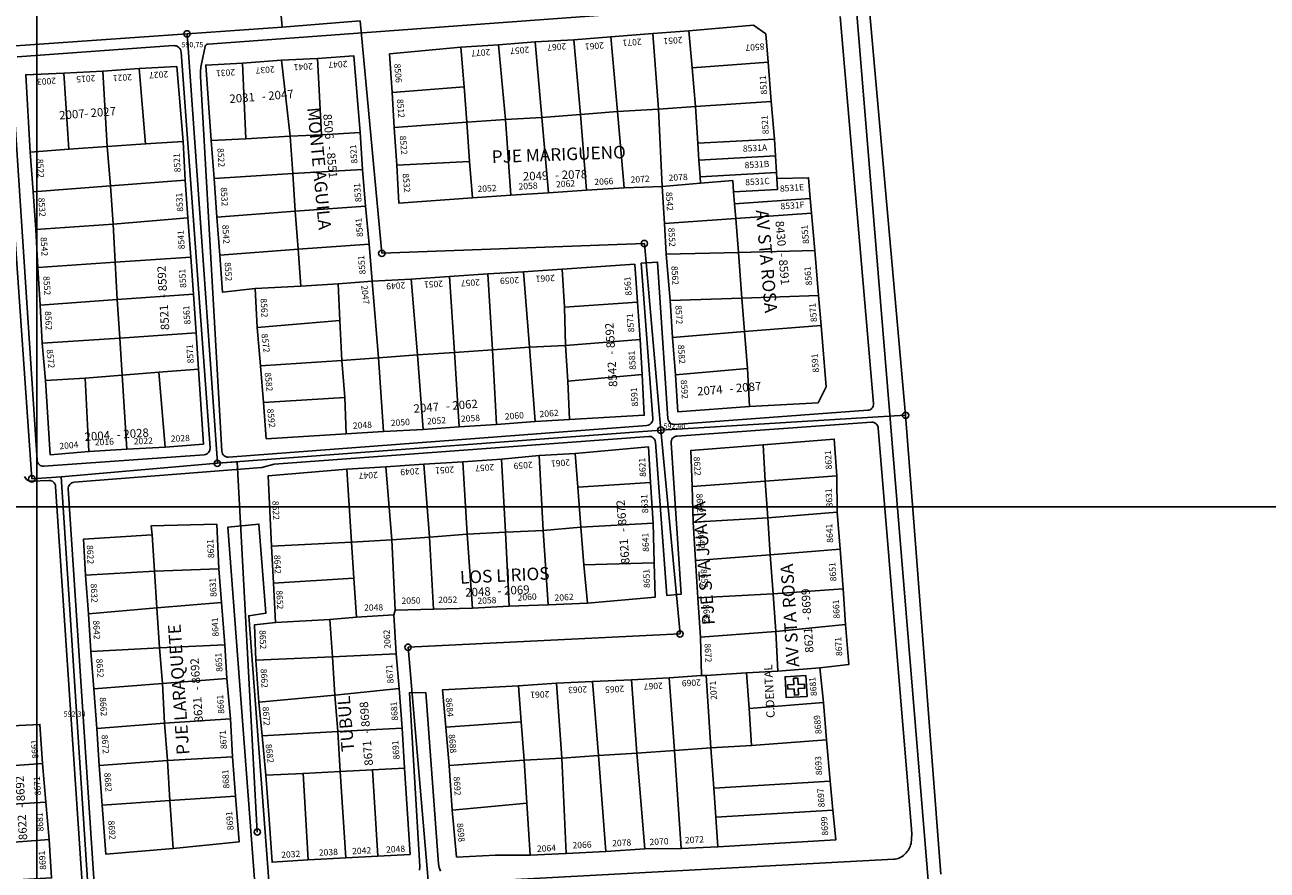
# Model space of a CAD drawing. Extents: x 344176 to 351518, y 6285400 to 6292171.
# Drawn here: x 348097 to 348392, y 6287714 to 6287915 of the extents above; entities that cross this region are included whole.
import ezdxf

# ---------------------------------------------------------------- set-up
doc = ezdxf.new("R2010")
doc.units = 0
doc.header["$MEASUREMENT"] = 0
doc.layers.get('0').update_dxf_attribs({"linetype": 'CONTINUOUS'})
for name, color, linetype in [('1010', 7, 'CONTINUOUS'), ('1400', 7, 'CONTINUOUS'), ('1500', 7, 'CONTINUOUS'), ('2000', 7, 'CONTINUOUS'), ('2510', 7, 'CONTINUOUS'), ('LIMITE_PREDIAL', 7, 'CONTINUOUS')]:
    doc.layers.add(name, color=color, linetype=linetype)

msp = doc.modelspace()

# ---------------------------------------------------------------- linework, layer by layer
at = {"color": 1}
for points in [[(348335.52, 6287300.52), (348333.81, 6287445.48), (348288.48, 6287996.25), (348276.93, 6288280.61), (348264.53, 6288405.68), (348240.59, 6288610.94), (348223.48, 6288728.32), (348189.7, 6288870.92), (348143.95, 6289287.42), (348063.39, 6290017.9)], [(348335.52, 6287300.52), (348333.81, 6287445.48), (348288.48, 6287996.25), (348276.93, 6288280.61), (348264.53, 6288405.68), (348240.59, 6288610.94), (348223.48, 6288728.32), (348189.7, 6288870.92), (348143.95, 6289287.42), (348063.39, 6290017.9)], [(348283.12, 6287754.93), (348278.16, 6287754.68), (348277.91, 6287759.64), (348282.87, 6287759.89), (348283.12, 6287754.93)], [(348280.04, 6287756.76), (348278.56, 6287756.69), (348278.51, 6287757.68), (348279.99, 6287757.76), (348279.92, 6287759.25), (348280.91, 6287759.3), (348280.99, 6287757.81), (348282.48, 6287757.88), (348282.53, 6287756.89), (348281.04, 6287756.81), (348281.11, 6287755.33), (348280.12, 6287755.28), (348280.04, 6287756.76)]]:
    msp.add_lwpolyline(points, dxfattribs=at)
at = {"color": 3}
for points in [[(347200, 6287800), (348100, 6287800), (348100, 6288400), (347200, 6288400), (347200, 6287800)], [(348100, 6287800), (349000, 6287800), (349000, 6288400), (348100, 6288400), (348100, 6287800)], [(347200, 6287200), (348100, 6287200), (348100, 6287800), (347200, 6287800), (347200, 6287200)], [(348100, 6287200), (349000, 6287200), (349000, 6287800), (348100, 6287800), (348100, 6287200)]]:
    msp.add_lwpolyline(points, dxfattribs=at)
at = {"color": 10}
for points in [[(348148.71, 6288025.75), (348158.32, 6287914.11), (348176.87, 6287915.59)], [(348297.32, 6287925.34), (348306.56, 6287821.8)], [(348135.74, 6287912.52), (348158.32, 6287914.11), (348176.87, 6287915.59)], [(348176.87, 6287915.59), (348182.04, 6287860.33)], [(348090.4, 6287909.34), (348135.74, 6287912.52)], [(348135.74, 6287912.52), (348142.95, 6287810.39)], [(348098.85, 6287806.69), (348091.87, 6287906.89), (348090.4, 6287909.34)], [(348182.04, 6287860.33), (348244.46, 6287862.65)], [(348244.46, 6287862.65), (348248.38, 6287818.28)], [(348306.56, 6287821.8), (348248.38, 6287818.28)], [(348306.56, 6287821.8), (348308.36, 6287798.45), (348314.96, 6287712.67)], [(348248.38, 6287818.28), (348142.95, 6287810.39)], [(348248.38, 6287818.28), (348252.93, 6287769.8)], [(348142.95, 6287810.39), (348105.83, 6287807.17), (348098.85, 6287806.69)], [(348142.95, 6287810.39), (348147.69, 6287810.74), (348152.44, 6287722.7)], [(348094.94, 6287690.12), (348113.09, 6287695.51), (348105.83, 6287807.17), (348098.85, 6287806.69)], [(348252.93, 6287769.8), (348188.27, 6287766.64)], [(348188.27, 6287766.64), (348193.02, 6287711.13), (348211.37, 6287707.05)]]:
    msp.add_lwpolyline(points, dxfattribs=at)
at = {"layer": '1400', "color": 2}
for points in [[(348183.89, 6287907.77), (348200.79, 6287909.35), (348209.79, 6287909.95), (348218.49, 6287910.64), (348227.69, 6287911.13), (348236.49, 6287911.83), (348246.49, 6287912.62), (348255, 6287913.21), (348270.4, 6287914.6), (348273.29, 6287912.5), (348273.89, 6287905.8), (348274.58, 6287896.4), (348275.38, 6287887.5), (348275.63, 6287883.52), (348275.88, 6287879.53), (348275.97, 6287878.1), (348283.47, 6287878.29), (348283.87, 6287873.39), (348284.16, 6287869.89), (348284.96, 6287860.99), (348285.85, 6287850.29), (348286.44, 6287843.19), (348287.63, 6287828.59), (348285.73, 6287824.79), (348269.43, 6287823.9), (348252.43, 6287822.62), (348251.84, 6287831.42), (348251.14, 6287840.32), (348250.55, 6287849.12), (348249.66, 6287860.12), (348249.26, 6287867.42), (348248.67, 6287876.22), (348239.67, 6287875.92), (348230.67, 6287875.33), (348221.67, 6287874.74), (348212.67, 6287874.14), (348203.57, 6287873.55), (348186.07, 6287872.26), (348185.57, 6287881.26), (348184.98, 6287890.26), (348184.48, 6287898.56), (348183.89, 6287907.77)], [(348154.52, 6287816.19), (348173.53, 6287817.37), (348182.43, 6287817.97), (348191.83, 6287818.46), (348200.43, 6287819.05), (348209.33, 6287819.65), (348218.53, 6287820.34), (348226.63, 6287820.83), (348244.43, 6287821.82), (348243.94, 6287831.52), (348243.44, 6287839.82), (348242.85, 6287848.72), (348242.15, 6287857.72), (348224.95, 6287856.54), (348215.75, 6287855.94), (348207.25, 6287855.45), (348198.15, 6287854.85), (348189.05, 6287854.16), (348179.75, 6287853.67), (348179.06, 6287862.47), (348178.16, 6287871.57), (348177.47, 6287880.27), (348176.88, 6287889.07), (348175.39, 6287907.27), (348166.79, 6287906.68), (348158.19, 6287906.28), (348148.89, 6287905.59), (348140.19, 6287905.1), (348141.48, 6287887.2), (348142.17, 6287878.1), (348142.86, 6287868.9), (348143.56, 6287859.89), (348144.15, 6287851.09), (348151.95, 6287851.99), (348152.44, 6287842.69), (348153.24, 6287833.59), (348153.93, 6287824.89), (348154.52, 6287816.19)], [(348124.39, 6287904.26), (348115.69, 6287903.67), (348106.49, 6287903.17), (348097.39, 6287902.78), (348098.47, 6287884.38), (348099.17, 6287874.98), (348099.76, 6287865.98), (348100.25, 6287856.98), (348100.85, 6287847.98), (348101.34, 6287838.98), (348102.13, 6287830.08), (348103.22, 6287812.38), (348112.42, 6287813.17), (348121.42, 6287813.76), (348130.52, 6287814.26), (348139.62, 6287814.95), (348138.44, 6287832.75), (348137.94, 6287841.45), (348137.25, 6287850.65), (348136.66, 6287859.45), (348135.96, 6287868.75), (348135.27, 6287877.75), (348134.78, 6287886.95), (348133.29, 6287904.75), (348124.39, 6287904.26)], [(348199.83, 6287716.7), (348209.03, 6287717.2), (348217.33, 6287717.19), (348225.83, 6287717.58), (348235.33, 6287718.08), (348244.53, 6287718.67), (348253.23, 6287718.76), (348261.93, 6287719.16), (348289.93, 6287720.84), (348289.29, 6287727.87), (348288.65, 6287734.8), (348287.75, 6287744.64), (348287.06, 6287753.54), (348286.16, 6287761.74), (348293.07, 6287762.54), (348292.27, 6287772.04), (348291.68, 6287780.54), (348290.99, 6287789.94), (348290.29, 6287798.74), (348290.2, 6287807.44), (348289.6, 6287816.14), (348272.7, 6287814.75), (348255.5, 6287813.46), (348255.8, 6287804.86), (348256.09, 6287796.36), (348256.58, 6287787.26), (348257.18, 6287778.36), (348257.77, 6287769.06), (348258.06, 6287759.96), (348250.36, 6287759.37), (348241.36, 6287758.87), (348232.16, 6287758.48), (348223.56, 6287758.09), (348214.56, 6287757.49), (348196.46, 6287756.51), (348197.24, 6287747.65), (348198.05, 6287738.5), (348198.74, 6287727.9), (348199.83, 6287716.7)], [(348192.02, 6287810.16), (348201.32, 6287810.75), (348210.52, 6287811.35), (348219.42, 6287812.24), (348228.02, 6287812.73), (348245.42, 6287814.32), (348245.92, 6287805.82), (348246.51, 6287796.12), (348246.77, 6287786.74), (348247, 6287778.52), (348230.9, 6287777.13), (348221.6, 6287776.74), (348212.3, 6287776.44), (348203.59, 6287775.95), (348194.29, 6287775.66), (348185.19, 6287775.46), (348184.89, 6287774.36), (348185.49, 6287765.06), (348186.18, 6287756.86), (348186.87, 6287747.36), (348187.47, 6287737.86), (348188.75, 6287717.36), (348181.09, 6287716.96), (348173.45, 6287716.57), (348164.54, 6287716.1), (348155.95, 6287715.49), (348155.26, 6287725.79), (348154.47, 6287736.19), (348153.57, 6287745.59), (348152.78, 6287753.59), (348152.09, 6287763.59), (348151.79, 6287771.99), (348156.79, 6287772.49), (348156.28, 6287781.87), (348155.81, 6287790.69), (348155.02, 6287807.39), (348173.72, 6287808.97), (348183.02, 6287809.57), (348192.02, 6287810.16)], [(348115.56, 6287729.12), (348114.87, 6287738.52), (348114.27, 6287747.32), (348113.58, 6287756.72), (348112.89, 6287765.62), (348112.29, 6287774.62), (348111.6, 6287783.82), (348111.11, 6287792.32), (348127.41, 6287793.41), (348127.21, 6287795.51), (348142.81, 6287795.9), (348143.3, 6287785.29), (348143.9, 6287777.29), (348144.69, 6287767.19), (348145.18, 6287759.19), (348146.08, 6287749.59), (348146.57, 6287740.59), (348147.26, 6287731.19), (348148.15, 6287720.39), (348132.45, 6287718.8), (348116.45, 6287717.41), (348115.56, 6287729.12)], [(348023.27, 6287753.36), (348041.07, 6287750.24), (348050.27, 6287748.14), (348059.37, 6287746.43), (348069.57, 6287746.62), (348082.27, 6287747.41), (348100.77, 6287748.3), (348101.36, 6287739), (348102.16, 6287729.8), (348102.95, 6287720.9), (348103.54, 6287711.8), (348084.54, 6287710.71), (348072.14, 6287709.92), (348058.84, 6287706.63), (348044.74, 6287711.74), (348034.75, 6287714.55), (348017.85, 6287717.76), (348016.75, 6287719.66), (348018.15, 6287726.66), (348019.56, 6287735.76), (348021.27, 6287744.16), (348023.27, 6287753.36)]]:
    msp.add_lwpolyline(points, dxfattribs=at)
at = {"layer": '1500'}
for centre in [(348135.73, 6287912.52), (348244.45, 6287862.65), (348182.03, 6287860.33), (348306.55, 6287821.8), (348248.37, 6287818.28), (348142.94, 6287810.39), (348098.84, 6287806.69), (348252.92, 6287769.8), (348188.26, 6287766.64), (348152.44, 6287722.69)]:
    msp.add_circle(centre, 0.759, dxfattribs=at)
at = {"layer": '2000', "color": 1}
for points in [[(348285.32, 6287920.76), (348140.75, 6287910.09), (348140.62, 6287910.08), (348140.5, 6287910.04), (348140.39, 6287909.98), (348140.29, 6287909.91), (348140.2, 6287909.82), (348140.13, 6287909.72), (348140.08, 6287909.6), (348140.04, 6287909.48), (348139.16, 6287905.36), (348139.08, 6287904.99)], [(348139.08, 6287904.99), (348139.02, 6287904.63), (348138.98, 6287904.26), (348138.94, 6287903.88), (348138.92, 6287903.51), (348138.91, 6287903.14), (348138.92, 6287902.77), (348138.93, 6287902.4), (348144, 6287813.24), (348144.05, 6287812.95), (348144.15, 6287812.68), (348144.31, 6287812.43), (348144.51, 6287812.22), (348144.75, 6287812.06), (348145.01, 6287811.94), (348145.3, 6287811.88), (348145.59, 6287811.88), (348245.04, 6287819.4), (348245.34, 6287819.46), (348245.61, 6287819.57), (348245.86, 6287819.73), (348246.08, 6287819.93), (348246.25, 6287820.18), (348246.37, 6287820.45), (348246.44, 6287820.74), (348246.45, 6287821.03), (348243.72, 6287858.01), (348247.61, 6287858.26), (348250.04, 6287821.03), (348250.14, 6287820.69), (348250.24, 6287820.42), (348250.4, 6287820.17), (348250.6, 6287819.96), (348250.84, 6287819.79), (348251.11, 6287819.67), (348251.4, 6287819.6), (348251.69, 6287819.6), (348297.54, 6287822.99), (348297.83, 6287823.04), (348298.1, 6287823.14), (348298.35, 6287823.3), (348298.56, 6287823.5), (348298.73, 6287823.74), (348298.85, 6287824.01), (348298.91, 6287824.3), (348298.92, 6287824.59), (348291.03, 6287916.66)], [(348093.97, 6287905.46), (348100.09, 6287811.1), (348100.13, 6287810.81), (348100.24, 6287810.54), (348100.4, 6287810.29), (348100.6, 6287810.07), (348100.84, 6287809.9), (348101.1, 6287809.78), (348101.39, 6287809.71), (348101.69, 6287809.7), (348139.8, 6287812.44), (348140.09, 6287812.48), (348140.37, 6287812.59), (348140.62, 6287812.74), (348140.83, 6287812.94), (348141.01, 6287813.18), (348141.13, 6287813.45), (348141.14, 6287813.7), (348141.21, 6287814.03), (348134.32, 6287908.15), (348134.27, 6287908.48), (348134.16, 6287908.78), (348133.99, 6287909.06), (348133.76, 6287909.31), (348133.49, 6287909.5), (348133.2, 6287909.64), (348132.87, 6287909.71), (348132.55, 6287909.73), (348095.36, 6287907.05)], [(348114.33, 6287700.76), (348107.49, 6287804.29), (348107.5, 6287804.58), (348107.57, 6287804.87), (348107.69, 6287805.14), (348107.86, 6287805.38), (348108.08, 6287805.58), (348108.33, 6287805.74), (348108.61, 6287805.85), (348108.9, 6287805.9), (348153.49, 6287809.38), (348156.46, 6287810.19), (348245.48, 6287816.8), (348245.78, 6287816.79), (348246.06, 6287816.73), (348246.33, 6287816.61), (348246.57, 6287816.44), (348246.77, 6287816.23), (348246.93, 6287815.98), (348247.04, 6287815.7), (348247.09, 6287815.41), (348249.81, 6287778.93), (348253.19, 6287779.24), (348250.81, 6287815.26), (348250.81, 6287815.56), (348250.88, 6287815.84), (348251, 6287816.11), (348251.16, 6287816.35), (348251.38, 6287816.55), (348251.62, 6287816.71), (348251.9, 6287816.81), (348252.19, 6287816.86), (348298.45, 6287820.16), (348298.74, 6287820.15), (348299.03, 6287820.08), (348299.3, 6287819.96), (348299.54, 6287819.79), (348299.74, 6287819.58), (348299.9, 6287819.33), (348300.01, 6287819.05), (348300.06, 6287818.76), (348307.96, 6287723.34), (348307.98, 6287722.96), (348308, 6287722.59), (348308.01, 6287722.22), (348308, 6287721.84), (348307.99, 6287721.47), (348307.97, 6287721.09), (348307.94, 6287720.72), (348307.9, 6287720.35), (348307.9, 6287720.32), (348307.84, 6287719.96), (348307.75, 6287719.61), (348307.64, 6287719.27), (348307.49, 6287718.94), (348307.32, 6287718.62), (348307.13, 6287718.31), (348306.91, 6287718.03), (348306.67, 6287717.76), (348306.28, 6287717.37), (348306.02, 6287717.13), (348305.74, 6287716.91), (348305.43, 6287716.72), (348305.12, 6287716.56), (348304.78, 6287716.43), (348304.44, 6287716.33), (348304.09, 6287716.26), (348303.73, 6287716.22), (348200.51, 6287710.68)], [(348097.12, 6287807.28), (348097.23, 6287807.01), (348097.39, 6287806.75), (348097.59, 6287806.54), (348097.83, 6287806.37), (348098.1, 6287806.24), (348098.39, 6287806.17), (348098.69, 6287806.16), (348102.89, 6287806.32), (348103.19, 6287806.31), (348103.48, 6287806.24), (348103.74, 6287806.11), (348103.98, 6287805.94), (348104.18, 6287805.72), (348104.34, 6287805.47), (348104.44, 6287805.19), (348104.49, 6287804.9), (348111.46, 6287701.12)], [(348155.17, 6287711.07), (348150.4, 6287774.12), (348154.5, 6287774.72), (348152.81, 6287795.94), (348145.46, 6287795.22), (348151.87, 6287710.47)], [(348195.97, 6287713.36), (348195.65, 6287714.24), (348195.51, 6287715.16), (348192.52, 6287755.88), (348188.61, 6287755.82), (348191.04, 6287714.5), (348191, 6287713.6)]]:
    msp.add_lwpolyline(points, dxfattribs=at)
at = {"layer": 'LIMITE_PREDIAL', "color": 4}
for points in [[(348236.49, 6287911.83), (348246.49, 6287912.62), (348247.78, 6287894.62), (348238.08, 6287894.03), (348236.49, 6287911.83)], [(348246.49, 6287912.62), (348255, 6287913.21), (348255.79, 6287904.41), (348256.58, 6287895.21), (348247.78, 6287894.62), (348246.49, 6287912.62)], [(348255, 6287913.21), (348270.4, 6287914.6), (348273.29, 6287912.5), (348273.89, 6287905.8), (348255.79, 6287904.41), (348255, 6287913.21)], [(348183.89, 6287907.77), (348200.79, 6287909.35), (348201.59, 6287899.95), (348184.48, 6287898.56), (348183.89, 6287907.77)], [(348200.79, 6287909.35), (348201.59, 6287899.95), (348202.28, 6287891.55), (348211.48, 6287892.15), (348209.79, 6287909.95), (348200.79, 6287909.35)], [(348209.79, 6287909.95), (348218.49, 6287910.64), (348220.08, 6287892.64), (348211.48, 6287892.15), (348209.79, 6287909.95)], [(348218.49, 6287910.64), (348227.69, 6287911.13), (348229.28, 6287893.33), (348220.08, 6287892.64), (348218.49, 6287910.64)], [(348227.69, 6287911.13), (348236.49, 6287911.83), (348238.08, 6287894.03), (348229.28, 6287893.33), (348227.69, 6287911.13)], [(348148.89, 6287905.59), (348158.19, 6287906.28), (348160.28, 6287888.18), (348149.68, 6287887.59), (348148.89, 6287905.59)], [(348158.19, 6287906.28), (348166.79, 6287906.68), (348167.68, 6287888.48), (348160.28, 6287888.18), (348158.19, 6287906.28)], [(348166.79, 6287906.68), (348175.39, 6287907.27), (348176.88, 6287889.07), (348167.68, 6287888.48), (348166.79, 6287906.68)], [(348106.49, 6287903.17), (348097.39, 6287902.78), (348098.47, 6287884.38), (348107.67, 6287885.07), (348106.49, 6287903.17)], [(348115.69, 6287903.67), (348106.49, 6287903.17), (348107.67, 6287885.07), (348116.77, 6287885.77), (348115.69, 6287903.67)], [(348124.39, 6287904.26), (348115.69, 6287903.67), (348116.77, 6287885.77), (348125.87, 6287886.36), (348124.39, 6287904.26)], [(348133.29, 6287904.75), (348134.78, 6287886.95), (348125.87, 6287886.36), (348124.39, 6287904.26), (348133.29, 6287904.75)], [(348141.48, 6287887.2), (348140.19, 6287905.1), (348148.89, 6287905.59), (348149.68, 6287887.59), (348141.48, 6287887.2)], [(348273.89, 6287905.8), (348274.58, 6287896.4), (348256.58, 6287895.21), (348255.79, 6287904.41), (348273.89, 6287905.8)], [(348184.48, 6287898.56), (348184.98, 6287890.26), (348202.28, 6287891.55), (348201.59, 6287899.95), (348184.48, 6287898.56)], [(348239.67, 6287875.92), (348248.67, 6287876.22), (348247.78, 6287894.62), (348238.08, 6287894.03), (348239.67, 6287875.92)], [(348248.67, 6287876.22), (348257.77, 6287877.01), (348257.68, 6287878.53), (348257.43, 6287882.52), (348257.18, 6287886.51), (348256.58, 6287895.21), (348247.78, 6287894.62), (348248.67, 6287876.22)], [(348274.58, 6287896.4), (348275.38, 6287887.5), (348257.18, 6287886.51), (348256.58, 6287895.21), (348274.58, 6287896.4)], [(348184.98, 6287890.26), (348185.57, 6287881.26), (348202.87, 6287882.15), (348202.28, 6287891.55), (348184.98, 6287890.26)], [(348203.57, 6287873.55), (348202.87, 6287882.15), (348202.28, 6287891.55), (348211.48, 6287892.15), (348212.67, 6287874.14), (348203.57, 6287873.55)], [(348212.67, 6287874.14), (348221.67, 6287874.74), (348220.08, 6287892.64), (348211.48, 6287892.15), (348212.67, 6287874.14)], [(348221.67, 6287874.74), (348230.67, 6287875.33), (348229.28, 6287893.33), (348220.08, 6287892.64), (348221.67, 6287874.74)], [(348230.67, 6287875.33), (348239.67, 6287875.92), (348238.08, 6287894.03), (348229.28, 6287893.33), (348230.67, 6287875.33)], [(348176.88, 6287889.07), (348167.68, 6287888.48), (348160.28, 6287888.18), (348160.87, 6287879.28), (348177.47, 6287880.27), (348176.88, 6287889.07)], [(348116.77, 6287885.77), (348117.57, 6287876.37), (348099.17, 6287874.98), (348098.47, 6287884.38), (348107.67, 6287885.07), (348116.77, 6287885.77)], [(348135.27, 6287877.75), (348134.78, 6287886.95), (348125.87, 6287886.36), (348116.77, 6287885.77), (348117.57, 6287876.37), (348135.27, 6287877.75)], [(348142.17, 6287878.1), (348141.48, 6287887.2), (348149.68, 6287887.59), (348160.28, 6287888.18), (348160.87, 6287879.28), (348142.17, 6287878.1)], [(348257.18, 6287886.51), (348257.43, 6287882.52), (348275.63, 6287883.52), (348275.38, 6287887.5), (348257.18, 6287886.51)], [(348275.63, 6287883.52), (348275.88, 6287879.53), (348257.68, 6287878.53), (348257.43, 6287882.52), (348275.63, 6287883.52)], [(348177.47, 6287880.27), (348178.16, 6287871.57), (348161.46, 6287870.38), (348160.87, 6287879.28), (348177.47, 6287880.27)], [(348185.57, 6287881.26), (348186.07, 6287872.26), (348203.57, 6287873.55), (348202.87, 6287882.15), (348185.57, 6287881.26)], [(348275.88, 6287879.53), (348275.97, 6287878.1), (348276.13, 6287875.54), (348265.67, 6287874.96), (348265.47, 6287877.61), (348257.77, 6287877.01), (348257.68, 6287878.53), (348275.88, 6287879.53)], [(348135.96, 6287868.75), (348135.27, 6287877.75), (348117.57, 6287876.37), (348118.16, 6287867.26), (348135.96, 6287868.75)], [(348142.86, 6287868.9), (348142.17, 6287878.1), (348160.87, 6287879.28), (348161.46, 6287870.38), (348142.86, 6287868.9)], [(348248.67, 6287876.22), (348249.26, 6287867.42), (348266.16, 6287868.61), (348265.89, 6287872.12), (348265.67, 6287874.96), (348265.47, 6287877.61), (348257.77, 6287877.01), (348248.67, 6287876.22)], [(348275.97, 6287878.1), (348276.13, 6287875.54), (348265.67, 6287874.96), (348265.89, 6287872.12), (348283.87, 6287873.39), (348283.47, 6287878.29), (348275.97, 6287878.1)], [(348099.17, 6287874.98), (348099.76, 6287865.98), (348118.16, 6287867.26), (348117.57, 6287876.37), (348099.17, 6287874.98)], [(348178.16, 6287871.57), (348179.06, 6287862.47), (348162.16, 6287861.28), (348161.46, 6287870.38), (348178.16, 6287871.57)], [(348283.87, 6287873.39), (348284.16, 6287869.89), (348266.16, 6287868.61), (348265.89, 6287872.12), (348283.87, 6287873.39)], [(348136.66, 6287859.45), (348135.96, 6287868.75), (348118.16, 6287867.26), (348118.65, 6287858.26), (348136.66, 6287859.45)], [(348143.56, 6287859.89), (348142.86, 6287868.9), (348161.46, 6287870.38), (348162.16, 6287861.28), (348143.56, 6287859.89)], [(348249.26, 6287867.42), (348249.66, 6287860.12), (348266.86, 6287860.5), (348266.16, 6287868.61), (348249.26, 6287867.42)], [(348284.16, 6287869.89), (348284.96, 6287860.99), (348266.86, 6287860.5), (348266.16, 6287868.61), (348284.16, 6287869.89)], [(348099.76, 6287865.98), (348100.25, 6287856.98), (348118.65, 6287858.26), (348118.16, 6287867.26), (348099.76, 6287865.98)], [(348179.06, 6287862.47), (348179.75, 6287853.67), (348171.65, 6287853.07), (348162.75, 6287852.48), (348162.16, 6287861.28), (348179.06, 6287862.47)], [(348137.25, 6287850.65), (348136.66, 6287859.45), (348118.65, 6287858.26), (348119.15, 6287849.36), (348137.25, 6287850.65)], [(348151.95, 6287851.99), (348144.15, 6287851.09), (348143.56, 6287859.89), (348162.16, 6287861.28), (348162.75, 6287852.48), (348151.95, 6287851.99)], [(348249.66, 6287860.12), (348250.55, 6287849.12), (348267.65, 6287849.7), (348266.86, 6287860.5), (348249.66, 6287860.12)], [(348284.96, 6287860.99), (348285.85, 6287850.29), (348267.65, 6287849.7), (348266.86, 6287860.5), (348284.96, 6287860.99)], [(348100.25, 6287856.98), (348100.85, 6287847.98), (348119.15, 6287849.36), (348118.65, 6287858.26), (348100.25, 6287856.98)], [(348207.25, 6287855.45), (348215.75, 6287855.94), (348217.14, 6287838.04), (348208.34, 6287837.35), (348207.25, 6287855.45)], [(348215.75, 6287855.94), (348224.95, 6287856.54), (348225.45, 6287847.53), (348225.74, 6287838.43), (348217.14, 6287838.04), (348215.75, 6287855.94)], [(348242.85, 6287848.72), (348242.15, 6287857.72), (348224.95, 6287856.54), (348225.45, 6287847.53), (348242.85, 6287848.72)], [(348152.44, 6287842.69), (348151.95, 6287851.99), (348162.75, 6287852.48), (348171.65, 6287853.07), (348172.04, 6287844.37), (348152.44, 6287842.69)], [(348179.75, 6287853.67), (348171.65, 6287853.07), (348172.04, 6287844.37), (348172.54, 6287834.87), (348181.24, 6287835.47), (348179.75, 6287853.67)], [(348179.75, 6287853.67), (348189.05, 6287854.16), (348190.54, 6287836.16), (348181.24, 6287835.47), (348179.75, 6287853.67)], [(348189.05, 6287854.16), (348190.54, 6287836.16), (348199.34, 6287836.75), (348198.15, 6287854.85), (348189.05, 6287854.16)], [(348198.15, 6287854.85), (348207.25, 6287855.45), (348208.34, 6287837.35), (348199.34, 6287836.75), (348198.15, 6287854.85)], [(348137.94, 6287841.45), (348137.25, 6287850.65), (348119.15, 6287849.36), (348119.74, 6287840.16), (348137.94, 6287841.45)], [(348285.85, 6287850.29), (348286.44, 6287843.19), (348268.24, 6287841.7), (348267.65, 6287849.7), (348285.85, 6287850.29)], [(348100.85, 6287847.98), (348101.34, 6287838.98), (348119.74, 6287840.16), (348119.15, 6287849.36), (348100.85, 6287847.98)], [(348243.44, 6287839.82), (348242.85, 6287848.72), (348225.45, 6287847.53), (348225.74, 6287838.43), (348243.44, 6287839.82)], [(348250.55, 6287849.12), (348251.14, 6287840.32), (348268.24, 6287841.7), (348267.65, 6287849.7), (348250.55, 6287849.12)], [(348153.24, 6287833.59), (348152.44, 6287842.69), (348172.04, 6287844.37), (348172.54, 6287834.87), (348153.24, 6287833.59)], [(348138.44, 6287832.75), (348129.04, 6287832.06), (348120.33, 6287831.36), (348119.74, 6287840.16), (348137.94, 6287841.45), (348138.44, 6287832.75)], [(348251.14, 6287840.32), (348251.84, 6287831.42), (348268.94, 6287832.9), (348268.24, 6287841.7), (348251.14, 6287840.32)], [(348286.44, 6287843.19), (348287.63, 6287828.59), (348285.73, 6287824.79), (348269.43, 6287823.9), (348268.94, 6287832.9), (348268.24, 6287841.7), (348286.44, 6287843.19)], [(348101.34, 6287838.98), (348102.13, 6287830.08), (348111.53, 6287830.67), (348120.33, 6287831.36), (348119.74, 6287840.16), (348101.34, 6287838.98)], [(348226.63, 6287820.83), (348226.23, 6287829.93), (348225.74, 6287838.43), (348217.14, 6287838.04), (348218.53, 6287820.34), (348226.63, 6287820.83)], [(348243.94, 6287831.52), (348243.44, 6287839.82), (348225.74, 6287838.43), (348226.23, 6287829.93), (348243.94, 6287831.52)], [(348182.43, 6287817.97), (348173.53, 6287817.37), (348173.23, 6287826.07), (348172.54, 6287834.87), (348181.24, 6287835.47), (348182.43, 6287817.97)], [(348191.83, 6287818.46), (348182.43, 6287817.97), (348181.24, 6287835.47), (348190.54, 6287836.16), (348191.83, 6287818.46)], [(348200.43, 6287819.05), (348191.83, 6287818.46), (348190.54, 6287836.16), (348199.34, 6287836.75), (348200.43, 6287819.05)], [(348209.33, 6287819.65), (348200.43, 6287819.05), (348199.34, 6287836.75), (348208.34, 6287837.35), (348209.33, 6287819.65)], [(348218.53, 6287820.34), (348209.33, 6287819.65), (348208.34, 6287837.35), (348217.14, 6287838.04), (348218.53, 6287820.34)], [(348130.52, 6287814.26), (348139.62, 6287814.95), (348138.44, 6287832.75), (348129.04, 6287832.06), (348130.52, 6287814.26)], [(348153.93, 6287824.89), (348153.24, 6287833.59), (348172.54, 6287834.87), (348173.23, 6287826.07), (348153.93, 6287824.89)], [(348251.84, 6287831.42), (348252.43, 6287822.62), (348269.43, 6287823.9), (348268.94, 6287832.9), (348251.84, 6287831.42)], [(348102.13, 6287830.08), (348103.22, 6287812.38), (348112.42, 6287813.17), (348111.53, 6287830.67), (348102.13, 6287830.08)], [(348112.42, 6287813.17), (348121.42, 6287813.76), (348120.33, 6287831.36), (348111.53, 6287830.67), (348112.42, 6287813.17)], [(348121.42, 6287813.76), (348130.52, 6287814.26), (348129.04, 6287832.06), (348120.33, 6287831.36), (348121.42, 6287813.76)], [(348244.43, 6287821.82), (348243.94, 6287831.52), (348226.23, 6287829.93), (348226.63, 6287820.83), (348244.43, 6287821.82)], [(348154.52, 6287816.19), (348173.53, 6287817.37), (348173.23, 6287826.07), (348153.93, 6287824.89), (348154.52, 6287816.19)], [(348272.7, 6287814.75), (348255.5, 6287813.46), (348255.8, 6287804.86), (348273.2, 6287806.15), (348272.7, 6287814.75)], [(348272.7, 6287814.75), (348289.6, 6287816.14), (348290.2, 6287807.44), (348273.2, 6287806.15), (348272.7, 6287814.75)], [(348210.52, 6287811.35), (348211.41, 6287794.05), (348220.41, 6287794.44), (348219.42, 6287812.24), (348210.52, 6287811.35)], [(348219.42, 6287812.24), (348228.02, 6287812.73), (348228.62, 6287804.73), (348229.31, 6287795.23), (348220.41, 6287794.44), (348219.42, 6287812.24)], [(348245.42, 6287814.32), (348245.92, 6287805.82), (348228.62, 6287804.73), (348228.02, 6287812.73), (348245.42, 6287814.32)], [(348173.72, 6287808.97), (348155.02, 6287807.39), (348155.81, 6287790.69), (348174.81, 6287791.67), (348173.72, 6287808.97)], [(348173.72, 6287808.97), (348183.02, 6287809.57), (348184.41, 6287792.16), (348174.81, 6287791.67), (348173.72, 6287808.97)], [(348183.02, 6287809.57), (348192.02, 6287810.16), (348193.41, 6287792.86), (348184.41, 6287792.16), (348183.02, 6287809.57)], [(348192.02, 6287810.16), (348201.32, 6287810.75), (348202.31, 6287793.55), (348193.41, 6287792.86), (348192.02, 6287810.16)], [(348201.32, 6287810.75), (348210.52, 6287811.35), (348211.41, 6287794.05), (348202.31, 6287793.55), (348201.32, 6287810.75)], [(348228.62, 6287804.73), (348229.31, 6287795.23), (348246.51, 6287796.12), (348245.92, 6287805.82), (348228.62, 6287804.73)], [(348256.09, 6287796.36), (348255.8, 6287804.86), (348273.2, 6287806.15), (348273.79, 6287797.45), (348256.09, 6287796.36)], [(348290.29, 6287798.74), (348290.2, 6287807.44), (348273.2, 6287806.15), (348273.79, 6287797.45), (348290.29, 6287798.74)], [(348256.58, 6287787.26), (348256.09, 6287796.36), (348273.79, 6287797.45), (348274.38, 6287788.65), (348256.58, 6287787.26)], [(348290.99, 6287789.94), (348290.29, 6287798.74), (348273.79, 6287797.45), (348274.38, 6287788.65), (348290.99, 6287789.94)], [(348127.41, 6287793.41), (348127.21, 6287795.51), (348142.81, 6287795.9), (348143.3, 6287785.29), (348128, 6287784.71), (348127.41, 6287793.41)], [(348203.59, 6287775.95), (348212.3, 6287776.44), (348211.41, 6287794.05), (348202.31, 6287793.55), (348203.59, 6287775.95)], [(348212.3, 6287776.44), (348221.6, 6287776.74), (348220.41, 6287794.44), (348211.41, 6287794.05), (348212.3, 6287776.44)], [(348221.6, 6287776.74), (348230.9, 6287777.13), (348230.1, 6287786.28), (348229.31, 6287795.23), (348220.41, 6287794.44), (348221.6, 6287776.74)], [(348230.1, 6287786.28), (348229.31, 6287795.23), (348246.51, 6287796.12), (348246.77, 6287786.74), (348230.1, 6287786.28)], [(348111.6, 6287783.82), (348111.11, 6287792.32), (348127.41, 6287793.41), (348128, 6287784.71), (348111.6, 6287783.82)], [(348175.38, 6287783.09), (348174.81, 6287791.67), (348155.81, 6287790.69), (348156.28, 6287781.87), (348175.38, 6287783.09)], [(348184.89, 6287774.36), (348185.19, 6287775.46), (348184.41, 6287792.16), (348174.81, 6287791.67), (348175.38, 6287783.09), (348175.99, 6287773.77), (348184.89, 6287774.36)], [(348185.19, 6287775.46), (348194.29, 6287775.66), (348193.41, 6287792.86), (348184.41, 6287792.16), (348185.19, 6287775.46)], [(348194.29, 6287775.66), (348203.59, 6287775.95), (348202.31, 6287793.55), (348193.41, 6287792.86), (348194.29, 6287775.66)], [(348257.18, 6287778.36), (348256.58, 6287787.26), (348274.38, 6287788.65), (348275.08, 6287779.35), (348257.18, 6287778.36)], [(348291.68, 6287780.54), (348290.99, 6287789.94), (348274.38, 6287788.65), (348275.08, 6287779.35), (348291.68, 6287780.54)], [(348143.3, 6287785.29), (348143.9, 6287777.29), (348128.59, 6287776.01), (348128, 6287784.71), (348143.3, 6287785.29)], [(348247, 6287778.52), (348230.9, 6287777.13), (348230.1, 6287786.28), (348246.77, 6287786.74), (348247, 6287778.52)], [(348112.29, 6287774.62), (348111.6, 6287783.82), (348128, 6287784.71), (348128.59, 6287776.01), (348112.29, 6287774.62)], [(348175.99, 6287773.77), (348175.38, 6287783.09), (348156.28, 6287781.87), (348156.79, 6287772.49), (348169.69, 6287773.28), (348175.99, 6287773.77)], [(348257.77, 6287769.06), (348257.18, 6287778.36), (348275.08, 6287779.35), (348275.67, 6287770.35), (348257.77, 6287769.06)], [(348292.27, 6287772.04), (348291.68, 6287780.54), (348275.08, 6287779.35), (348275.67, 6287770.35), (348292.27, 6287772.04)], [(348143.9, 6287777.29), (348144.69, 6287767.19), (348129.19, 6287766.51), (348128.59, 6287776.01), (348143.9, 6287777.29)], [(348112.89, 6287765.62), (348112.29, 6287774.62), (348128.59, 6287776.01), (348129.19, 6287766.51), (348112.89, 6287765.62)], [(348156.79, 6287772.49), (348151.79, 6287771.99), (348152.09, 6287763.59), (348170.29, 6287764.38), (348169.69, 6287773.28), (348156.79, 6287772.49)], [(348185.49, 6287765.06), (348184.89, 6287774.36), (348175.99, 6287773.77), (348169.69, 6287773.28), (348170.29, 6287764.38), (348185.49, 6287765.06)], [(348257.77, 6287769.06), (348258.06, 6287759.96), (348259.16, 6287759.96), (348268.76, 6287760.55), (348276.16, 6287760.95), (348275.67, 6287770.35), (348257.77, 6287769.06)], [(348286.16, 6287761.74), (348293.07, 6287762.54), (348292.27, 6287772.04), (348275.67, 6287770.35), (348276.16, 6287760.95), (348286.16, 6287761.74)], [(348113.58, 6287756.72), (348112.89, 6287765.62), (348129.19, 6287766.51), (348129.88, 6287758), (348113.58, 6287756.72)], [(348144.69, 6287767.19), (348145.18, 6287759.19), (348129.88, 6287758), (348129.19, 6287766.51), (348144.69, 6287767.19)], [(348152.09, 6287763.59), (348152.78, 6287753.59), (348170.88, 6287755.27), (348170.29, 6287764.38), (348152.09, 6287763.59)], [(348186.18, 6287756.86), (348185.49, 6287765.06), (348170.29, 6287764.38), (348170.88, 6287755.27), (348186.18, 6287756.86)], [(348287.06, 6287753.54), (348286.16, 6287761.74), (348276.16, 6287760.95), (348268.76, 6287760.55), (348269.36, 6287752.05), (348287.06, 6287753.54)], [(348145.18, 6287759.19), (348146.08, 6287749.59), (348130.37, 6287748.6), (348129.88, 6287758), (348145.18, 6287759.19)], [(348223.56, 6287758.09), (348232.16, 6287758.48), (348233.55, 6287740.88), (348224.85, 6287740.29), (348223.56, 6287758.09)], [(348232.16, 6287758.48), (348241.36, 6287758.87), (348242.65, 6287741.47), (348233.55, 6287740.88), (348232.16, 6287758.48)], [(348241.36, 6287758.87), (348250.36, 6287759.37), (348251.65, 6287742.07), (348242.65, 6287741.47), (348241.36, 6287758.87)], [(348250.36, 6287759.37), (348258.06, 6287759.96), (348259.16, 6287759.96), (348260.25, 6287742.76), (348251.65, 6287742.07), (348250.36, 6287759.37)], [(348259.16, 6287759.96), (348268.76, 6287760.55), (348269.36, 6287752.05), (348269.95, 6287743.25), (348260.25, 6287742.76), (348259.16, 6287759.96)], [(348114.27, 6287747.32), (348113.58, 6287756.72), (348129.88, 6287758), (348130.37, 6287748.6), (348114.27, 6287747.32)], [(348186.87, 6287747.36), (348186.18, 6287756.86), (348170.88, 6287755.27), (348171.57, 6287746.57), (348186.87, 6287747.36)], [(348215.18, 6287748.94), (348214.56, 6287757.49), (348196.46, 6287756.51), (348197.24, 6287747.65), (348215.18, 6287748.94)], [(348214.56, 6287757.49), (348223.56, 6287758.09), (348224.85, 6287740.29), (348215.85, 6287739.79), (348215.18, 6287748.94), (348214.56, 6287757.49)], [(348152.78, 6287753.59), (348153.57, 6287745.59), (348171.57, 6287746.57), (348170.88, 6287755.27), (348152.78, 6287753.59)], [(348287.75, 6287744.64), (348287.06, 6287753.54), (348269.36, 6287752.05), (348269.95, 6287743.25), (348287.75, 6287744.64)], [(348146.08, 6287749.59), (348146.57, 6287740.59), (348131.07, 6287739.7), (348130.37, 6287748.6), (348146.08, 6287749.59)], [(348101.36, 6287739), (348100.77, 6287748.3), (348082.27, 6287747.41), (348082.86, 6287737.61), (348101.36, 6287739)], [(348114.87, 6287738.52), (348114.27, 6287747.32), (348130.37, 6287748.6), (348131.07, 6287739.7), (348114.87, 6287738.52)], [(348153.57, 6287745.59), (348154.47, 6287736.19), (348163.31, 6287736.63), (348172.17, 6287737.07), (348171.57, 6287746.57), (348153.57, 6287745.59)], [(348187.47, 6287737.86), (348179.83, 6287737.47), (348172.17, 6287737.07), (348171.57, 6287746.57), (348186.87, 6287747.36), (348187.47, 6287737.86)], [(348215.85, 6287739.79), (348215.18, 6287748.94), (348197.24, 6287747.65), (348198.05, 6287738.5), (348215.85, 6287739.79)], [(348288.65, 6287734.8), (348287.75, 6287744.64), (348269.95, 6287743.25), (348260.25, 6287742.76), (348260.94, 6287733.11), (348288.65, 6287734.8)], [(348225.83, 6287717.58), (348235.33, 6287718.08), (348233.55, 6287740.88), (348224.85, 6287740.29), (348225.83, 6287717.58)], [(348235.33, 6287718.08), (348233.55, 6287740.88), (348242.65, 6287741.47), (348244.53, 6287718.67), (348235.33, 6287718.08)], [(348244.53, 6287718.67), (348242.65, 6287741.47), (348251.65, 6287742.07), (348253.23, 6287718.76), (348244.53, 6287718.67)], [(348253.23, 6287718.76), (348261.93, 6287719.16), (348261.43, 6287726.2), (348260.94, 6287733.11), (348260.25, 6287742.76), (348251.65, 6287742.07), (348253.23, 6287718.76)], [(348102.16, 6287729.8), (348101.36, 6287739), (348082.86, 6287737.61), (348083.46, 6287728.71), (348102.16, 6287729.8)], [(348115.56, 6287729.12), (348114.87, 6287738.52), (348131.07, 6287739.7), (348131.66, 6287730.2), (348115.56, 6287729.12)], [(348146.57, 6287740.59), (348147.26, 6287731.19), (348131.66, 6287730.2), (348131.07, 6287739.7), (348146.57, 6287740.59)], [(348188.75, 6287717.36), (348181.09, 6287716.96), (348179.83, 6287737.47), (348187.47, 6287737.86), (348188.75, 6287717.36)], [(348198.74, 6287727.9), (348198.05, 6287738.5), (348215.85, 6287739.79), (348216.52, 6287729.53), (348208.14, 6287728.8), (348198.74, 6287727.9)], [(348217.33, 6287717.19), (348225.83, 6287717.58), (348224.85, 6287740.29), (348215.85, 6287739.79), (348216.52, 6287729.53), (348217.33, 6287717.19)], [(348164.54, 6287716.1), (348155.95, 6287715.49), (348155.26, 6287725.79), (348154.47, 6287736.19), (348163.31, 6287736.63), (348164.54, 6287716.1)], [(348172.17, 6287737.07), (348163.31, 6287736.63), (348164.54, 6287716.1), (348173.45, 6287716.57), (348172.17, 6287737.07)], [(348181.09, 6287716.96), (348173.45, 6287716.57), (348172.17, 6287737.07), (348179.83, 6287737.47), (348181.09, 6287716.96)], [(348289.29, 6287727.87), (348288.65, 6287734.8), (348260.94, 6287733.11), (348261.43, 6287726.2), (348289.29, 6287727.87)], [(348102.95, 6287720.9), (348102.16, 6287729.8), (348083.46, 6287728.71), (348084.05, 6287719.51), (348102.95, 6287720.9)], [(348116.45, 6287717.41), (348132.45, 6287718.8), (348131.66, 6287730.2), (348115.56, 6287729.12), (348116.45, 6287717.41)], [(348147.26, 6287731.19), (348148.15, 6287720.39), (348132.45, 6287718.8), (348131.66, 6287730.2), (348147.26, 6287731.19)], [(348199.83, 6287716.7), (348198.74, 6287727.9), (348208.14, 6287728.8), (348216.52, 6287729.53), (348217.33, 6287717.19), (348209.03, 6287717.2), (348199.83, 6287716.7)], [(348289.93, 6287720.84), (348289.29, 6287727.87), (348261.43, 6287726.2), (348261.93, 6287719.16), (348289.93, 6287720.84)], [(348084.54, 6287710.71), (348084.05, 6287719.51), (348102.95, 6287720.9), (348103.54, 6287711.8), (348084.54, 6287710.71)]]:
    msp.add_lwpolyline(points, dxfattribs=at)

# ---------------------------------------------------------------- texts
at = {"color": 1}
for s, p in [('590,75', (348134.41, 6287909.33)), ('592,40', (348248.99, 6287818.63)), ('592,30', (348106.39, 6287750.14))]:
    msp.add_text(s, height=1.25, dxfattribs=at).set_placement(p)
at = {"color": 10}
for s, rotation, p in [('MONTE AGUILA', 275.3635, (348164.31, 6287894.93)), ('PJE MARIGUENO', 2.1199, (348208.22, 6287881.78)), ('AV STA ROSA', 275.077, (348270.93, 6287870.56)), ('PJE STA JUANA', 94.5847, (348261.25, 6287772.05)), ('LOS LIRIOS', 2.8075, (348200.69, 6287781.73)), ('AV STA ROSA', 93.5534, (348281.3, 6287762.01)), ('PJE LARAQUETE', 93.8972, (348136.3, 6287741.16)), ('TUBUL', 94.5847, (348175.49, 6287741.93))]:
    msp.add_text(s, height=3, rotation=rotation, dxfattribs=at).set_placement(p)
at = {"color": 1}
msp.add_text('C.DENTAL', height=2, rotation=92.8765, dxfattribs=at).set_placement((348275.48, 6287749.88))
at = {"layer": '1010', "color": 10}
for s, rotation, p in [('2031', 4.5837, (348145.89, 6287896.05)), (' - 2047', 4.5837, (348152.95, 6287896.61)), ('2007', 4.3545, (348105.43, 6287892.14)), (' - 2027', 4.3545, (348110.72, 6287892.55)), ('8506', 275.3635, (348168.08, 6287893.4)), (' - 8551', 275.3635, (348168.74, 6287886.35)), ('2049', 2.1199, (348215.6, 6287877.63)), (' - 2078', 2.1199, (348222.67, 6287877.9)), ('8430', 275.077, (348275.6, 6287867.97)), (' - 8591', 275.077, (348276.23, 6287860.92)), (' - 8592', 93.3815, (348131.11, 6287849.2)), ('8521', 93.3815, (348131.53, 6287842.13)), (' - 8592', 93.6107, (348237.6, 6287835.67)), ('8542', 93.6107, (348238.04, 6287828.61)), (' - 2087', 4.8701, (348264.13, 6287827.09)), ('2074', 4.8701, (348257.08, 6287826.49)), ('2047', 4.5264, (348189.67, 6287822.38)), (' - 2062', 4.5264, (348196.72, 6287822.94)), ('2004', 3.8961, (348111.45, 6287815.69)), (' - 2028', 3.8961, (348118.51, 6287816.17)), (' - 8672', 94.5847, (348240.4, 6287793.55)), ('8621', 94.5847, (348240.96, 6287786.5)), ('2048', 2.8075, (348201.92, 6287778.66)), (' - 2069', 2.8075, (348208.99, 6287779.01)), (' - 8699', 93.5534, (348284.23, 6287772.44)), ('8621', 93.5534, (348284.67, 6287765.38)), (' - 8692', 93.8972, (348139.04, 6287755.9)), ('8621', 93.8972, (348139.53, 6287748.84)), (' - 8698', 94.5847, (348179.38, 6287745.6)), ('8671', 94.5847, (348179.95, 6287738.55)), (' - 8692', 93.3242, (348097.37, 6287727.9)), ('8622', 93.3242, (348097.77, 6287720.84))]:
    msp.add_text(s, height=2, rotation=rotation, dxfattribs=at).set_placement(p)
at = {"layer": '2510', "color": 4}
for s, rotation, p in [('2057', 184.3205, (348217.03, 6287909.51)), ('2067', 184.3205, (348225.83, 6287910.34)), ('2061', 184.3205, (348234.78, 6287910.54)), ('2071', 184.3205, (348243.74, 6287911.42)), ('2051', 184.3205, (348253.47, 6287911.85)), ('8507', 184.034, (348272.95, 6287910.27)), ('2047', 183.633, (348173.81, 6287906.14)), ('2077', 184.3205, (348207.78, 6287908.95)), ('2027', 183.633, (348131.21, 6287903.68)), ('2031', 183.633, (348147.11, 6287904.15)), ('2037', 183.633, (348156.53, 6287904.84)), ('2041', 183.633, (348165.58, 6287905.58)), ('8506', 274.3895, (348184.99, 6287905.38)), ('2003', 183.633, (348104.56, 6287902.12)), ('2015', 183.633, (348113.9, 6287902.75)), ('2021', 183.633, (348122.6, 6287903)), ('8511', 94.2516, (348273.65, 6287898.16)), ('8512', 274.3895, (348185.63, 6287896.99)), ('8521', 94.2516, (348274.06, 6287888.69)), ('8521', 94.5953, (348176.26, 6287881.73)), ('8522', 274.3895, (348186.3, 6287888.26)), ('8531A', 3.094, (348267.9, 6287884.47)), ('8522', 273.1863, (348100.02, 6287882.75)), ('8521', 93.4494, (348134.23, 6287879.65)), ('8522', 273.5873, (348142.95, 6287885.32)), ('8531B', 3.1406, (348268.32, 6287880.55)), ('8531', 94.5953, (348177.23, 6287872.56)), ('8532', 274.3895, (348186.99, 6287879.29)), ('2052', 3.4377, (348204.82, 6287874.87)), ('2058', 3.4377, (348214.58, 6287875.46)), ('2062', 3.4377, (348223.48, 6287875.99)), ('2066', 3.4377, (348232.59, 6287876.53)), ('2072', 3.4377, (348241.21, 6287877.08)), ('2078', 3.4377, (348250.25, 6287877.51)), ('8531C', 3.1979, (348268.46, 6287876.49)), ('8531E', 4.068, (348276.72, 6287874.95)), ('8531', 93.4494, (348134.84, 6287870.26)), ('8532', 273.5873, (348143.73, 6287876)), ('8542', 272.9571, (348249.58, 6287874.91)), ('8532', 273.1863, (348100.4, 6287873.53)), ('8531F', 4.0574, (348276.86, 6287870.75)), ('8541', 94.5953, (348177.6, 6287864.27)), ('8541', 93.4494, (348135.21, 6287861.33)), ('8542', 273.5873, (348144.11, 6287867.08)), ('8552', 272.9571, (348250.13, 6287866.39)), ('8551', 95.3975, (348283.64, 6287862.63)), ('8542', 273.1863, (348100.92, 6287864.16)), ('8551', 94.5953, (348178.21, 6287855.36)), ('8551', 93.4494, (348135.57, 6287852.15)), ('8552', 273.5873, (348144.65, 6287858.18)), ('8562', 272.9571, (348250.88, 6287857.29)), ('8561', 95.3975, (348284.34, 6287852.76)), ('8552', 273.1863, (348101.57, 6287854.88)), ('2049', 183.1173, (348187.59, 6287853.47)), ('2051', 183.1746, (348196.56, 6287853.87)), ('2057', 183.1746, (348205.32, 6287854.2)), ('2059', 183.1746, (348214.62, 6287854.73)), ('2061', 183.1746, (348223.11, 6287855.24)), ('8561', 94.3661, (348241.45, 6287850.33)), ('2047', 275.9365, (348177.14, 6287852.65)), ('8561', 94.3089, (348136.59, 6287843.44)), ('8562', 273.2436, (348153.2, 6287849.58)), ('8572', 273.3582, (348251.81, 6287847.94)), ('8571', 95.0537, (348285.51, 6287844.04)), ('8562', 273.0144, (348101.94, 6287846.56)), ('8571', 95.0537, (348242.07, 6287841.61)), ('8572', 277.1397, (348153.41, 6287841.15)), ('8571', 93.6786, (348137.35, 6287834.2)), ('8582', 273.5873, (348252.42, 6287838.54)), ('8572', 276.0511, (348102.35, 6287837.44)), ('8581', 93.7932, (348242.44, 6287832.67)), ('8591', 94.7099, (348285.98, 6287832.02)), ('8582', 275.8219, (348154.19, 6287831.94)), ('8592', 273.5873, (348253.09, 6287830.21)), ('8591', 93.7932, (348242.98, 6287823.94)), ('8592', 276.0511, (348154.78, 6287823.31)), ('2050', 3.7815, (348184.21, 6287819.21)), ('2052', 3.7815, (348192.81, 6287819.62)), ('2058', 3.7815, (348200.89, 6287820.2)), ('2060', 4.4691, (348211.34, 6287820.76)), ('2062', 4.4691, (348219.59, 6287821.32)), ('2048', 3.7815, (348175.2, 6287818.56)), ('2004', 5.2139, (348105.45, 6287813.7)), ('2016', 2.7502, (348113.84, 6287814.63)), ('2022', 2.7502, (348123.1, 6287814.85)), ('2028', 2.7502, (348131.9, 6287815.48)), ('8621', 92.991, (348244.86, 6287807.2)), ('8622', 273.3009, (348256.15, 6287811.93)), ('8621', 93.2775, (348289.06, 6287808.96)), ('2049', 183.4611, (348190.92, 6287809.3)), ('2051', 183.4611, (348199.21, 6287809.66)), ('2057', 183.4611, (348208.72, 6287810.22)), ('2059', 184.3205, (348217.85, 6287810.81)), ('2061', 184.3205, (348226.73, 6287811.37)), ('2047', 183.4611, (348181.05, 6287808.39)), ('8631', 92.991, (348245.38, 6287798.55)), ('8632', 273.3009, (348256.79, 6287803.17)), ('8631', 93.2775, (348289.21, 6287799.93)), ('8622', 272.0404, (348156.03, 6287801.45)), ('8642', 273.3009, (348257.13, 6287794.53)), ('8641', 93.2775, (348289.35, 6287791.52)), ('8622', 272.4987, (348111.9, 6287790.92)), ('8621', 93.2202, (348142.21, 6287787.87)), ('8641', 92.0637, (348245.57, 6287789.36)), ('8642', 272.3268, (348156.42, 6287788.58)), ('8651', 92.017, (348245.81, 6287780.75)), ('8652', 273.3009, (348257.82, 6287785.21)), ('8651', 93.2775, (348290.1, 6287782.36)), ('8631', 93.2202, (348142.78, 6287778.66)), ('8632', 272.4987, (348112.82, 6287781.75)), ('8652', 273.129, (348156.93, 6287780.15)), ('2060', 3.0367, (348214.35, 6287777.72)), ('2062', 3.0367, (348223.13, 6287777.66)), ('2048', 1.2032, (348177.83, 6287775.31)), ('2050', 1.2032, (348186.73, 6287776.95)), ('2052', 1.2032, (348195.45, 6287777.14)), ('2058', 3.0367, (348204.79, 6287776.91)), ('8662', 273.3009, (348258.37, 6287776.79)), ('8661', 93.2775, (348290.93, 6287773.48)), ('8641', 93.2202, (348143.29, 6287769.21)), ('8642', 272.4987, (348113.4, 6287773)), ('8652', 271.9831, (348152.94, 6287770.69)), ('2062', 93.2775, (348184.17, 6287766.33)), ('8672', 273.3009, (348258.73, 6287767.53)), ('8671', 93.2775, (348291.5, 6287764.59)), ('8651', 93.7932, (348144.19, 6287760.84)), ('8652', 273.9884, (348114.15, 6287763.89)), ('8662', 273.1863, (348153.21, 6287761.49)), ('8671', 94.4234, (348184.86, 6287758.08)), ('2069', 182.4871, (348257.86, 6287759.02)), ('2071', 93.9078, (348261.76, 6287754.18)), ('8681', 95.5694, (348285.51, 6287755.1)), ('2061', 182.4871, (348221.84, 6287756.23)), ('2063', 182.4871, (348230.84, 6287757.39)), ('2065', 182.4871, (348239.62, 6287757.51)), ('2067', 182.4871, (348248.81, 6287758.26)), ('8662', 273.9884, (348114.96, 6287754.71)), ('8661', 93.7932, (348144.61, 6287750.86)), ('8681', 94.4234, (348185.9, 6287749.23)), ('8684', 275.0197, (348197.22, 6287754.56)), ('8672', 273.1863, (348153.71, 6287752.48)), ('8689', 95.5694, (348286.61, 6287746.05)), ('8671', 93.7932, (348145.23, 6287742.46)), ('8661', 93.8505, (348100.42, 6287740.21)), ('8672', 273.9884, (348115.42, 6287745.79)), ('8691', 94.4234, (348186.29, 6287740)), ('8688', 275.077, (348197.92, 6287745.91)), ('8682', 276.6813, (348154.38, 6287743.56)), ('8693', 93.5067, (348286.72, 6287736.25)), ('8671', 93.8505, (348101.05, 6287731.44)), ('8682', 273.9884, (348116.07, 6287736.76)), ('8681', 93.7932, (348145.84, 6287733.07)), ('8692', 273.7592, (348199.07, 6287735.85)), ('8697', 93.4494, (348287.32, 6287728.59)), ('8681', 93.8505, (348101.66, 6287722.87)), ('8691', 94.9964, (348146.83, 6287723.18)), ('8699', 93.4494, (348288.16, 6287721.89)), ('8692', 273.9884, (348116.98, 6287725.37)), ('8698', 275.5927, (348199.87, 6287724.77)), ('2066', 2.9794, (348227.4, 6287718.77)), ('2078', 2.9794, (348236.83, 6287719.26)), ('2070', 2.9794, (348245.7, 6287719.55)), ('2072', 2.9794, (348254.12, 6287720)), ('8691', 94.4234, (348102.27, 6287713.77)), ('2032', 4.0574, (348158.17, 6287716.49)), ('2038', 3.0367, (348167.1, 6287717.03)), ('2042', 2.9688, (348175.01, 6287717.39)), ('2048', 3.0261, (348183.08, 6287717.76)), ('2064', 2.9794, (348218.95, 6287717.96))]:
    msp.add_text(s, height=1.5, rotation=rotation, dxfattribs=at).set_placement(p)

doc.saveas('drawing.dxf')
